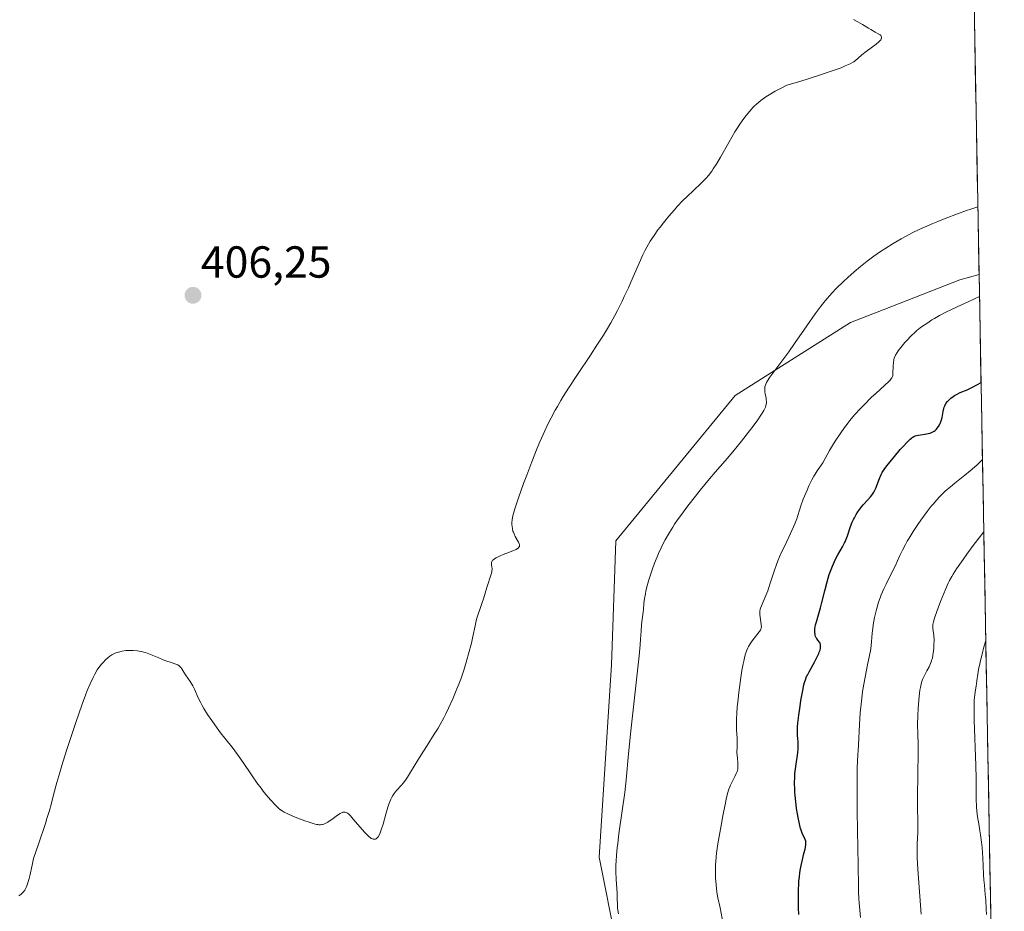
# Model space of a CAD drawing. Units: metres. Extents: x 625705 to 629192, y 4662470 to 4664845.
# Drawn here: x 628952 to 629172, y 4663777 to 4663976 of the extents above; entities that cross this region are included whole.
import ezdxf
from ezdxf.enums import TextEntityAlignment as Align

# ---------------------------------------------------------------- set-up
doc = ezdxf.new("R2010")
doc.units = ezdxf.units.M
doc.header["$MEASUREMENT"] = 0
for name, color, linetype, lineweight in [('Carátula', 7, 'Continuous', 5), ('Cultivos herbáceos CxS', 92, 'Continuous', 0), ('Curva de nivel maestra', 36, 'Continuous', 30), ('Curva de nivel normal', 36, 'Continuous', 0), ('Matorral CxS', 135, 'Continuous', 0), ('Municipio CxS', 142, 'Continuous', 0), ('Punto de cota en terreno', 7, 'Continuous', 0), ('Rótulo de punto de cota en terreno', 19, 'Continuous', 0)]:
    doc.layers.add(name, color=color, linetype=linetype, lineweight=lineweight)
doc.styles.add('Arial', font='txt', dxfattribs={"height": 0.2})

# ---------------------------------------------------------------- blocks, each defined once
blk = doc.blocks.new('*U160')
at = {"layer": 'Cultivos herbáceos CxS', "color": 92, "linetype": 'Continuous', "lineweight": 0}
blk.add_polyline3d([(629155.6, 4664510.98, 417.83), (629166.43, 4663918.92, 419.28), (629162.16, 4663917.68, 418.96), (629145.04, 4663911.03, 417.71), (629137.74, 4663908.19, 416.69), (629111.97, 4663891.87, 414.63), (629085.36, 4663859.43, 413.23), (629084.38, 4663831.73, 414.18), (629081.64, 4663788.79, 414.71), (629097.37, 4663709.66, 419.36), (629078.79, 4663653.94, 423.15), (629057.13, 4663646.67, 422.29), (629057.22, 4663646.75, 422.25), (629033.25, 4663659.93, 420.19), (629018.87, 4663661.13, 419.82), (628999.7, 4663652.74, 420.6), (628982.32, 4663643.16, 419.49), (628966.74, 4663627.58, 419.52), (628953.56, 4663610.8, 419.64)], dxfattribs=at)
blk = doc.blocks.new('*U190')
at = {"layer": 'Curva de nivel normal', "color": 36, "linetype": 'Continuous', "lineweight": 0}
blk.add_polyline3d([(629109.29, 4663773.95, 420), (629108.61, 4663777.53, 420), (629108.11, 4663779.72, 420), (629107.9, 4663781.01, 420), (629107.73, 4663782.62, 420), (629107.63, 4663784.2, 420), (629107.6, 4663784.99, 420), (629107.59, 4663786.15, 420), (629107.61, 4663787.23, 420), (629107.64, 4663787.76, 420), (629107.74, 4663788.9, 420), (629107.84, 4663789.74, 420), (629108.15, 4663791.8, 420), (629108.84, 4663795.91, 420), (629109.23, 4663798.09, 420), (629109.81, 4663800.99, 420), (629109.99, 4663801.77, 420), (629110.31, 4663803.05, 420), (629110.6, 4663804.02, 420), (629110.8, 4663804.56, 420), (629110.94, 4663804.88, 420), (629111.22, 4663805.48, 420), (629111.92, 4663806.8, 420), (629112.24, 4663807.47, 420), (629112.4, 4663807.92, 420), (629112.47, 4663808.15, 420), (629112.55, 4663808.48, 420), (629112.6, 4663808.83, 420), (629112.61, 4663809.05, 420), (629112.61, 4663809.51, 420), (629112.58, 4663809.97, 420), (629112.48, 4663810.87, 420), (629112.41, 4663811.53, 420), (629112.38, 4663812.17, 420), (629112.42, 4663813.49, 420), (629112.43, 4663814.57, 420), (629112.41, 4663815.39, 420), (629112.32, 4663817.28, 420), (629112.29, 4663818.99, 420), (629112.3, 4663819.62, 420), (629112.36, 4663820.96, 420), (629112.46, 4663822.41, 420), (629112.55, 4663823.43, 420), (629112.78, 4663825.58, 420), (629113.07, 4663827.82, 420), (629113.24, 4663828.93, 420), (629113.49, 4663830.52, 420), (629113.76, 4663831.97, 420), (629113.9, 4663832.62, 420), (629114.17, 4663833.73, 420), (629114.31, 4663834.21, 420), (629114.61, 4663835.06, 420), (629114.83, 4663835.55, 420), (629114.99, 4663835.86, 420), (629115.35, 4663836.46, 420), (629115.81, 4663837.12, 420), (629117.36, 4663839.12, 420), (629117.62, 4663839.53, 420), (629117.7, 4663839.7, 420), (629117.81, 4663840.04, 420), (629117.84, 4663840.26, 420), (629117.82, 4663840.76, 420), (629117.49, 4663842.98, 420), (629117.47, 4663843.52, 420), (629117.49, 4663843.77, 420), (629117.58, 4663844.18, 420), (629117.65, 4663844.4, 420), (629117.84, 4663844.92, 420), (629118.86, 4663847.24, 420), (629119.26, 4663848.25, 420), (629119.45, 4663848.8, 420), (629119.83, 4663849.97, 420), (629120.67, 4663852.66, 420), (629121.22, 4663854.2, 420), (629121.54, 4663855.02, 420), (629122.28, 4663856.74, 420), (629122.82, 4663857.92, 420), (629123.93, 4663860.24, 420), (629125, 4663862.56, 420), (629125.29, 4663863.22, 420), (629125.73, 4663864.38, 420), (629125.97, 4663865.07, 420), (629126.36, 4663866.32, 420), (629126.66, 4663867.25, 420), (629127.18, 4663868.73, 420), (629127.73, 4663870.1, 420), (629128.02, 4663870.78, 420), (629128.46, 4663871.75, 420), (629129.12, 4663873.08, 420), (629129.55, 4663873.85, 420), (629129.82, 4663874.32, 420), (629130.31, 4663875.11, 420), (629130.64, 4663875.58, 420), (629131.19, 4663876.33, 420), (629131.54, 4663876.85, 420), (629133.06, 4663879.59, 420), (629133.95, 4663881.08, 420), (629134.49, 4663881.94, 420), (629135.4, 4663883.33, 420), (629136.42, 4663884.77, 420), (629136.96, 4663885.5, 420), (629137.53, 4663886.22, 420), (629138.71, 4663887.63, 420), (629139.93, 4663888.99, 420), (629140.75, 4663889.84, 420), (629142.33, 4663891.42, 420), (629143.44, 4663892.45, 420), (629145.33, 4663894.14, 420), (629146.33, 4663895.07, 420), (629146.56, 4663895.32, 420), (629146.9, 4663895.75, 420), (629146.98, 4663895.87, 420), (629147.1, 4663896.12, 420), (629147.16, 4663896.36, 420), (629147.19, 4663896.53, 420), (629147.21, 4663896.89, 420), (629147.22, 4663898.46, 420), (629147.29, 4663899.3, 420), (629147.37, 4663899.77, 420), (629147.43, 4663900, 420), (629147.55, 4663900.35, 420), (629147.81, 4663900.9, 420), (629148.17, 4663901.51, 420), (629148.4, 4663901.85, 420), (629148.96, 4663902.61, 420), (629149.86, 4663903.7, 420), (629150.36, 4663904.25, 420), (629151.11, 4663905.04, 420), (629151.48, 4663905.42, 420), (629151.84, 4663905.76, 420), (629152.56, 4663906.39, 420), (629153.3, 4663906.98, 420), (629153.82, 4663907.36, 420), (629154.96, 4663908.15, 420), (629155.88, 4663908.75, 420), (629156.47, 4663909.1, 420), (629157.6, 4663909.74, 420), (629159.15, 4663910.54, 420), (629160.12, 4663911.02, 420), (629162.51, 4663912.16, 420), (629163.97, 4663912.84, 420), (629166.52, 4663913.99, 420), (629166.52, 4663913.99, 420)], dxfattribs=at)
blk = doc.blocks.new('*U194')
at = {"layer": 'Curva de nivel normal', "color": 36, "linetype": 'Continuous', "lineweight": 0}
blk.add_polyline3d([(629085.94, 4663776.19, 415), (629085.75, 4663777.46, 415), (629085.69, 4663778.2, 415), (629085.66, 4663779.63, 415), (629085.63, 4663780.82, 415), (629085.59, 4663781.75, 415), (629085.45, 4663783.88, 415), (629085.37, 4663785.57, 415), (629085.36, 4663787.09, 415), (629085.39, 4663787.91, 415), (629085.48, 4663789.29, 415), (629085.65, 4663790.93, 415), (629085.76, 4663791.87, 415), (629086.05, 4663794.03, 415), (629086.78, 4663799.14, 415), (629087.33, 4663803.3, 415), (629087.64, 4663806.07, 415), (629088.21, 4663811.92, 415), (629088.71, 4663817, 415), (629090.56, 4663833.75, 415), (629090.79, 4663836.2, 415), (629090.89, 4663837.47, 415), (629091.02, 4663839.3, 415), (629091.1, 4663840.67, 415), (629091.17, 4663841.39, 415), (629091.46, 4663843.52, 415), (629091.51, 4663844.13, 415), (629091.63, 4663845.44, 415), (629091.76, 4663846.54, 415), (629091.95, 4663847.64, 415), (629092.07, 4663848.22, 415), (629092.3, 4663849.17, 415), (629092.73, 4663850.75, 415), (629093.22, 4663852.32, 415), (629093.5, 4663853.17, 415), (629093.99, 4663854.49, 415), (629094.55, 4663855.88, 415), (629094.86, 4663856.6, 415), (629095.46, 4663857.91, 415), (629095.8, 4663858.59, 415), (629096.35, 4663859.64, 415), (629097.32, 4663861.32, 415), (629098.07, 4663862.51, 415), (629098.48, 4663863.14, 415), (629099.14, 4663864.11, 415), (629099.86, 4663865.13, 415), (629101.44, 4663867.26, 415), (629103.1, 4663869.4, 415), (629104.2, 4663870.78, 415), (629106.24, 4663873.27, 415), (629107.54, 4663874.79, 415), (629109.78, 4663877.34, 415), (629111.48, 4663879.33, 415), (629113.42, 4663881.72, 415), (629115.16, 4663883.97, 415), (629115.97, 4663885.04, 415), (629117.03, 4663886.48, 415), (629117.75, 4663887.53, 415), (629118.04, 4663887.98, 415), (629118.39, 4663888.57, 415), (629118.53, 4663888.84, 415), (629118.74, 4663889.32, 415), (629118.85, 4663889.66, 415), (629118.9, 4663889.88, 415), (629118.95, 4663890.29, 415), (629118.95, 4663890.5, 415), (629118.93, 4663890.92, 415), (629118.87, 4663891.34, 415), (629118.7, 4663892.16, 415), (629118.6, 4663892.76, 415), (629118.58, 4663893.05, 415), (629118.59, 4663893.56, 415), (629118.63, 4663893.81, 415), (629118.73, 4663894.2, 415), (629118.9, 4663894.61, 415), (629119, 4663894.83, 415), (629119.19, 4663895.18, 415), (629119.7, 4663895.96, 415), (629120.38, 4663896.88, 415), (629122.21, 4663899.27, 415), (629123.96, 4663901.62, 415), (629125.26, 4663903.47, 415), (629127.97, 4663907.44, 415), (629129.86, 4663910.15, 415), (629130.96, 4663911.64, 415), (629131.47, 4663912.3, 415), (629132.46, 4663913.5, 415), (629133.12, 4663914.25, 415), (629133.58, 4663914.75, 415), (629134.55, 4663915.75, 415), (629136.2, 4663917.36, 415), (629137.1, 4663918.2, 415), (629138.52, 4663919.47, 415), (629139.99, 4663920.71, 415), (629140.73, 4663921.31, 415), (629141.47, 4663921.89, 415), (629142.95, 4663922.99, 415), (629144.41, 4663924.01, 415), (629145.37, 4663924.64, 415), (629147.24, 4663925.82, 415), (629149.05, 4663926.88, 415), (629149.99, 4663927.4, 415), (629151.51, 4663928.18, 415), (629153.24, 4663929.01, 415), (629154.21, 4663929.45, 415), (629156.14, 4663930.3, 415), (629157.2, 4663930.75, 415), (629158.89, 4663931.43, 415), (629161.64, 4663932.48, 415), (629163.6, 4663933.18, 415), (629164.61, 4663933.52, 415), (629166.16, 4663934.01, 415)], dxfattribs=at)
blk = doc.blocks.new('*U195')
at = {"layer": 'Curva de nivel normal', "color": 36, "linetype": 'Continuous', "lineweight": 0}
blk.add_polyline3d([(629167.19, 4663877.62, 430), (629166.48, 4663876.89, 430), (629165.97, 4663876.4, 430), (629164.91, 4663875.46, 430), (629163.23, 4663874.08, 430), (629161.04, 4663872.33, 430), (629160.02, 4663871.5, 430), (629159.32, 4663870.9, 430), (629158.88, 4663870.5, 430), (629158.06, 4663869.71, 430), (629157.67, 4663869.32, 430), (629156.94, 4663868.53, 430), (629156.23, 4663867.72, 430), (629155.77, 4663867.16, 430), (629154.86, 4663865.99, 430), (629153.45, 4663864.07, 430), (629152.75, 4663863.06, 430), (629151.74, 4663861.54, 430), (629150.82, 4663860.06, 430), (629150.4, 4663859.34, 430), (629150.02, 4663858.66, 430), (629149.35, 4663857.37, 430), (629148.77, 4663856.16, 430), (629147.69, 4663853.82, 430), (629146.84, 4663852.08, 430), (629145.7, 4663849.8, 430), (629145.19, 4663848.72, 430), (629144.6, 4663847.38, 430), (629144.34, 4663846.72, 430), (629143.99, 4663845.72, 430), (629143.68, 4663844.67, 430), (629143.53, 4663844.11, 430), (629143.11, 4663842.31, 430), (629142.81, 4663840.66, 430), (629142.68, 4663839.88, 430), (629142.55, 4663838.8, 430), (629142.34, 4663836.04, 430), (629142.19, 4663834.92, 430), (629142.07, 4663834.25, 430), (629141.55, 4663831.76, 430), (629140.98, 4663828.99, 430), (629140.7, 4663827.45, 430), (629140.44, 4663825.82, 430), (629140.32, 4663824.97, 430), (629140.16, 4663823.68, 430), (629139.92, 4663821.03, 430), (629139.75, 4663818.42, 430), (629139.52, 4663813.85, 430), (629139.32, 4663810.41, 430), (629139.24, 4663808.55, 430), (629139.2, 4663806.18, 430), (629139.2, 4663804.7, 430), (629139.25, 4663799.08, 430), (629139.4, 4663790.74, 430), (629139.46, 4663787.22, 430), (629139.5, 4663782.11, 430), (629139.53, 4663781.07, 430), (629139.6, 4663779.51, 430), (629139.66, 4663778.62, 430), (629139.94, 4663775.34, 430)], dxfattribs=at)
blk = doc.blocks.new('*U197')
at = {"layer": 'Curva de nivel normal', "color": 36, "linetype": 'Continuous', "lineweight": 0}
blk.add_polyline3d([(629168.07, 4663776.02, 440), (629168.02, 4663777.23, 440), (629167.9, 4663779.32, 440), (629167.81, 4663780.52, 440), (629167.64, 4663782.54, 440), (629167.52, 4663783.8, 440), (629167.45, 4663784.92, 440), (629167.35, 4663786.99, 440), (629167.27, 4663788.59, 440), (629167.09, 4663790.99, 440), (629166.97, 4663792.19, 440), (629166.77, 4663793.83, 440), (629166.63, 4663794.73, 440), (629166.35, 4663796.25, 440), (629166.16, 4663797.35, 440), (629166.02, 4663798.46, 440), (629165.96, 4663799.08, 440), (629165.88, 4663800.1, 440), (629165.81, 4663801.85, 440), (629165.79, 4663803.19, 440), (629165.77, 4663806.36, 440), (629165.72, 4663809.29, 440), (629165.34, 4663819.39, 440), (629165.31, 4663821.87, 440), (629165.33, 4663823.15, 440), (629165.36, 4663823.87, 440), (629165.46, 4663825.04, 440), (629165.55, 4663825.74, 440), (629165.77, 4663827.02, 440), (629165.95, 4663828.19, 440), (629166.15, 4663829.67, 440), (629166.32, 4663830.69, 440), (629166.57, 4663831.96, 440), (629166.74, 4663832.72, 440), (629167.17, 4663834.48, 440), (629167.44, 4663835.51, 440), (629167.93, 4663837.23, 440)], dxfattribs=at)
blk = doc.blocks.new('*U207')
at = {"layer": 'Curva de nivel normal', "color": 36, "linetype": 'Continuous', "lineweight": 0}
blk.add_polyline3d([(629138.41, 4663975.85, 410), (629139.38, 4663975.34, 410), (629140.4, 4663974.73, 410), (629141.71, 4663973.92, 410), (629142.28, 4663973.57, 410), (629143.26, 4663973.01, 410), (629144.07, 4663972.58, 410), (629144.34, 4663972.4, 410), (629144.53, 4663972.23, 410), (629144.6, 4663972.12, 410), (629144.67, 4663971.96, 410), (629144.68, 4663971.76, 410), (629144.66, 4663971.66, 410), (629144.56, 4663971.42, 410), (629144.48, 4663971.29, 410), (629144.31, 4663971.08, 410), (629144.08, 4663970.85, 410), (629143.47, 4663970.34, 410), (629141.22, 4663968.68, 410), (629140.28, 4663967.94, 410), (629139.33, 4663967.12, 410), (629138.93, 4663966.78, 410), (629138.44, 4663966.41, 410), (629138.16, 4663966.24, 410), (629137.66, 4663965.97, 410), (629136.56, 4663965.47, 410), (629135.61, 4663965.07, 410), (629134.96, 4663964.82, 410), (629133.67, 4663964.35, 410), (629130.79, 4663963.39, 410), (629126.41, 4663962.02, 410), (629123.52, 4663961.15, 410), (629122.56, 4663960.68, 410), (629121.97, 4663960.38, 410), (629120.92, 4663959.81, 410), (629119.59, 4663959.02, 410), (629118.86, 4663958.55, 410), (629117.71, 4663957.72, 410), (629116.76, 4663956.97, 410), (629116.24, 4663956.5, 410), (629115.92, 4663956.16, 410), (629115.23, 4663955.39, 410), (629114.41, 4663954.37, 410), (629113.95, 4663953.75, 410), (629113.19, 4663952.68, 410), (629112.36, 4663951.43, 410), (629111.92, 4663950.73, 410), (629110.55, 4663948.37, 410), (629108.72, 4663945.13, 410), (629107.88, 4663943.7, 410), (629107.11, 4663942.5, 410), (629106.74, 4663941.98, 410), (629106.01, 4663941.03, 410), (629105.5, 4663940.44, 410), (629105.14, 4663940.05, 410), (629104.35, 4663939.25, 410), (629101.18, 4663936.22, 410), (629100.34, 4663935.39, 410), (629099.06, 4663934.07, 410), (629098.43, 4663933.38, 410), (629097.17, 4663931.93, 410), (629095.98, 4663930.46, 410), (629095.23, 4663929.49, 410), (629094.75, 4663928.85, 410), (629093.88, 4663927.63, 410), (629093.04, 4663926.33, 410), (629092.65, 4663925.69, 410), (629091.91, 4663924.34, 410), (629091.41, 4663923.33, 410), (629091.06, 4663922.59, 410), (629090.3, 4663920.9, 410), (629088.68, 4663917.16, 410), (629088.14, 4663915.94, 410), (629087.24, 4663913.99, 410), (629086.75, 4663912.97, 410), (629085.7, 4663910.87, 410), (629085.13, 4663909.79, 410), (629084.22, 4663908.14, 410), (629083.24, 4663906.48, 410), (629082.56, 4663905.35, 410), (629081.13, 4663903.11, 410), (629079.67, 4663900.87, 410), (629076.79, 4663896.55, 410), (629074.8, 4663893.53, 410), (629073.63, 4663891.67, 410), (629073.08, 4663890.77, 410), (629072.31, 4663889.46, 410), (629071.83, 4663888.6, 410), (629070.91, 4663886.89, 410), (629070.05, 4663885.18, 410), (629069.49, 4663884.01, 410), (629068.4, 4663881.57, 410), (629067.79, 4663880.11, 410), (629066.59, 4663877.1, 410), (629065.46, 4663874.11, 410), (629064.77, 4663872.23, 410), (629063.63, 4663869.02, 410), (629062.81, 4663866.58, 410), (629062.49, 4663865.52, 410), (629062.36, 4663865, 410), (629062.21, 4663864.2, 410), (629062.15, 4663863.45, 410), (629062.15, 4663862.99, 410), (629062.18, 4663862.7, 410), (629062.26, 4663862.15, 410), (629062.39, 4663861.62, 410), (629062.48, 4663861.37, 410), (629062.63, 4663860.98, 410), (629062.91, 4663860.39, 410), (629063.6, 4663859.17, 410), (629063.76, 4663858.8, 410), (629063.81, 4663858.63, 410), (629063.83, 4663858.44, 410), (629063.81, 4663858.22, 410), (629063.71, 4663858.03, 410), (629063.53, 4663857.84, 410), (629063.41, 4663857.75, 410), (629063.09, 4663857.55, 410), (629062.89, 4663857.45, 410), (629062.53, 4663857.29, 410), (629061.63, 4663856.93, 410), (629060.22, 4663856.4, 410), (629059.53, 4663856.12, 410), (629058.9, 4663855.83, 410), (629058.63, 4663855.68, 410), (629058.27, 4663855.45, 410), (629057.99, 4663855.23, 410), (629057.86, 4663855.08, 410), (629057.78, 4663854.98, 410), (629057.67, 4663854.78, 410), (629057.61, 4663854.63, 410), (629057.56, 4663854.34, 410), (629057.57, 4663854.07, 410), (629057.66, 4663853.57, 410), (629057.71, 4663853.25, 410), (629057.72, 4663853.09, 410), (629057.7, 4663852.78, 410), (629057.66, 4663852.55, 410), (629057.51, 4663851.99, 410), (629056.53, 4663849.06, 410), (629055.78, 4663846.48, 410), (629055.54, 4663845.71, 410), (629055.12, 4663844.53, 410), (629054.54, 4663842.85, 410), (629054.28, 4663841.96, 410), (629053.94, 4663840.5, 410), (629053.44, 4663838.1, 410), (629053.1, 4663836.6, 410), (629052.49, 4663834.22, 410), (629052.11, 4663832.89, 410), (629051.47, 4663830.78, 410), (629050.73, 4663828.59, 410), (629050.32, 4663827.48, 410), (629049.89, 4663826.37, 410), (629048.97, 4663824.19, 410), (629048.02, 4663822.1, 410), (629047.37, 4663820.79, 410), (629046.95, 4663819.96, 410), (629046.12, 4663818.43, 410), (629045.68, 4663817.65, 410), (629044.83, 4663816.26, 410), (629043.21, 4663813.78, 410), (629042.4, 4663812.52, 410), (629041.15, 4663810.47, 410), (629039.55, 4663807.8, 410), (629038.84, 4663806.68, 410), (629038.52, 4663806.22, 410), (629037.94, 4663805.44, 410), (629037.42, 4663804.83, 410), (629036.49, 4663803.81, 410), (629036.08, 4663803.32, 410), (629035.88, 4663803.05, 410), (629035.58, 4663802.6, 410), (629035.27, 4663802.06, 410), (629035.12, 4663801.76, 410), (629034.82, 4663801.06, 410), (629034.67, 4663800.67, 410), (629034.44, 4663800.01, 410), (629034, 4663798.46, 410), (629033.4, 4663796.23, 410), (629033.08, 4663795.18, 410), (629032.75, 4663794.27, 410), (629032.58, 4663793.88, 410), (629032.31, 4663793.4, 410), (629032.21, 4663793.28, 410), (629032.02, 4663793.08, 410), (629031.83, 4663792.94, 410), (629031.7, 4663792.88, 410), (629031.42, 4663792.83, 410), (629031.21, 4663792.85, 410), (629031.06, 4663792.89, 410), (629030.77, 4663793.03, 410), (629030.62, 4663793.12, 410), (629030.31, 4663793.35, 410), (629029.99, 4663793.63, 410), (629029.34, 4663794.31, 410), (629028.18, 4663795.63, 410), (629026.73, 4663797.34, 410), (629026.12, 4663798.03, 410), (629025.67, 4663798.47, 410), (629025.47, 4663798.63, 410), (629025.19, 4663798.8, 410), (629024.92, 4663798.88, 410), (629024.79, 4663798.9, 410), (629024.58, 4663798.88, 410), (629024.43, 4663798.84, 410), (629024.11, 4663798.71, 410), (629023.83, 4663798.56, 410), (629023.23, 4663798.18, 410), (629021.94, 4663797.25, 410), (629021.34, 4663796.84, 410), (629021.08, 4663796.67, 410), (629020.6, 4663796.4, 410), (629020.18, 4663796.22, 410), (629019.91, 4663796.15, 410), (629019.74, 4663796.11, 410), (629019.41, 4663796.08, 410), (629019.05, 4663796.08, 410), (629018.86, 4663796.09, 410), (629018.55, 4663796.14, 410), (629018, 4663796.27, 410), (629016.9, 4663796.61, 410), (629015.95, 4663796.95, 410), (629013.8, 4663797.79, 410), (629012.32, 4663798.42, 410), (629011.32, 4663798.91, 410), (629010.89, 4663799.15, 410), (629010.3, 4663799.58, 410), (629010, 4663799.83, 410), (629009.36, 4663800.44, 410), (629008.35, 4663801.53, 410), (629007.78, 4663802.19, 410), (629006.87, 4663803.29, 410), (629005.94, 4663804.51, 410), (629005.46, 4663805.15, 410), (629004.05, 4663807.18, 410), (629002.19, 4663809.93, 410), (629001.28, 4663811.24, 410), (628999.93, 4663813.06, 410), (628998.1, 4663815.39, 410), (628997.14, 4663816.62, 410), (628995.83, 4663818.39, 410), (628995.18, 4663819.31, 410), (628994.24, 4663820.69, 410), (628993.4, 4663822.02, 410), (628993.03, 4663822.66, 410), (628992.7, 4663823.26, 410), (628992.14, 4663824.39, 410), (628991.28, 4663826.31, 410), (628990.91, 4663827.09, 410), (628990.72, 4663827.44, 410), (628990.35, 4663828.06, 410), (628989.31, 4663829.52, 410), (628988.92, 4663830.14, 410), (628988.47, 4663830.88, 410), (628988.24, 4663831.18, 410), (628988.12, 4663831.32, 410), (628987.86, 4663831.55, 410), (628987.55, 4663831.74, 410), (628987.32, 4663831.86, 410), (628986.79, 4663832.06, 410), (628986.07, 4663832.3, 410), (628984.93, 4663832.67, 410), (628984.31, 4663832.9, 410), (628983.32, 4663833.33, 410), (628981.88, 4663833.95, 410), (628981.1, 4663834.25, 410), (628980.37, 4663834.49, 410), (628979.99, 4663834.59, 410), (628979.41, 4663834.73, 410), (628978.53, 4663834.89, 410), (628977.65, 4663834.98, 410), (628977.22, 4663835, 410), (628976.78, 4663835, 410), (628975.95, 4663834.94, 410), (628975.15, 4663834.82, 410), (628974.65, 4663834.7, 410), (628974.33, 4663834.61, 410), (628973.74, 4663834.41, 410), (628973.43, 4663834.28, 410), (628972.87, 4663833.99, 410), (628972.37, 4663833.67, 410), (628972.05, 4663833.43, 410), (628971.46, 4663832.91, 410), (628970.89, 4663832.32, 410), (628970.61, 4663832, 410), (628970.2, 4663831.48, 410), (628969.6, 4663830.62, 410), (628969.05, 4663829.65, 410), (628968.69, 4663828.96, 410), (628968.03, 4663827.55, 410), (628967.36, 4663826.03, 410), (628966.96, 4663825.03, 410), (628966.2, 4663822.95, 410), (628964.79, 4663818.86, 410), (628963.98, 4663816.43, 410), (628962.75, 4663812.62, 410), (628961.72, 4663809.3, 410), (628961.24, 4663807.72, 410), (628960.6, 4663805.52, 410), (628959.84, 4663802.72, 410), (628959.3, 4663800.6, 410), (628958.92, 4663799.26, 410), (628958.38, 4663797.47, 410), (628958.01, 4663796.34, 410), (628956.45, 4663791.71, 410), (628955.34, 4663788.54, 410), (628955.04, 4663787.01, 410), (628954.52, 4663784.67, 410), (628954.37, 4663784.07, 410), (628954.1, 4663783.11, 410), (628953.85, 4663782.4, 410), (628953.7, 4663782.03, 410), (628953.4, 4663781.46, 410), (628953.09, 4663781.02, 410), (628952.92, 4663780.83, 410), (628952.64, 4663780.57, 410), (628952.31, 4663780.34, 410), (628952.12, 4663780.23, 410)], dxfattribs=at)
blk = doc.blocks.new('*U211')
at = {"layer": 'Curva de nivel maestra', "color": 36, "linetype": 'Continuous', "lineweight": 30}
blk.add_polyline3d([(629126.21, 4663776.04, 425), (629126.13, 4663777.53, 425), (629126.11, 4663778.33, 425), (629126.09, 4663779.6, 425), (629126.12, 4663781.55, 425), (629126.18, 4663782.86, 425), (629126.23, 4663783.49, 425), (629126.32, 4663784.42, 425), (629126.43, 4663785.31, 425), (629126.52, 4663785.88, 425), (629126.72, 4663786.95, 425), (629126.93, 4663787.94, 425), (629127.34, 4663789.62, 425), (629127.58, 4663790.62, 425), (629127.67, 4663791.02, 425), (629127.76, 4663791.66, 425), (629127.77, 4663792.13, 425), (629127.75, 4663792.38, 425), (629127.63, 4663792.78, 425), (629126.96, 4663794.21, 425), (629126.72, 4663794.84, 425), (629126.59, 4663795.23, 425), (629126.4, 4663795.92, 425), (629126.09, 4663797.29, 425), (629125.81, 4663798.88, 425), (629125.68, 4663799.77, 425), (629125.5, 4663801.18, 425), (629125.36, 4663802.62, 425), (629125.31, 4663803.34, 425), (629125.28, 4663804.03, 425), (629125.26, 4663805.38, 425), (629125.29, 4663806.67, 425), (629125.34, 4663807.49, 425), (629125.5, 4663809.04, 425), (629125.98, 4663812.11, 425), (629126.07, 4663812.99, 425), (629126.08, 4663813.4, 425), (629126.05, 4663814.19, 425), (629126.02, 4663814.54, 425), (629125.94, 4663815.31, 425), (629125.9, 4663815.96, 425), (629125.88, 4663816.73, 425), (629125.88, 4663817.16, 425), (629125.91, 4663817.89, 425), (629125.97, 4663818.71, 425), (629126.18, 4663820.56, 425), (629126.46, 4663822.53, 425), (629126.66, 4663823.81, 425), (629127.07, 4663826.06, 425), (629127.33, 4663827.29, 425), (629127.46, 4663827.79, 425), (629127.73, 4663828.62, 425), (629127.94, 4663829.13, 425), (629128.11, 4663829.47, 425), (629128.5, 4663830.22, 425), (629129.7, 4663832.38, 425), (629130.3, 4663833.53, 425), (629130.63, 4663834.26, 425), (629130.77, 4663834.6, 425), (629130.93, 4663835.06, 425), (629131.03, 4663835.47, 425), (629131.06, 4663835.71, 425), (629131.06, 4663836.13, 425), (629131.03, 4663836.3, 425), (629130.93, 4663836.61, 425), (629130.79, 4663836.86, 425), (629130.46, 4663837.27, 425), (629130.19, 4663837.64, 425), (629130.08, 4663837.82, 425), (629129.95, 4663838.1, 425), (629129.85, 4663838.4, 425), (629129.82, 4663838.57, 425), (629129.77, 4663839.07, 425), (629129.77, 4663839.35, 425), (629129.8, 4663839.83, 425), (629129.95, 4663840.68, 425), (629130.12, 4663841.34, 425), (629130.59, 4663842.96, 425), (629131.02, 4663844.48, 425), (629131.32, 4663845.67, 425), (629131.97, 4663848.28, 425), (629132.5, 4663850.26, 425), (629133, 4663851.9, 425), (629133.27, 4663852.68, 425), (629133.69, 4663853.79, 425), (629134.14, 4663854.85, 425), (629134.39, 4663855.35, 425), (629134.9, 4663856.33, 425), (629135.93, 4663858.14, 425), (629136.39, 4663858.98, 425), (629136.59, 4663859.39, 425), (629136.77, 4663859.79, 425), (629137.08, 4663860.56, 425), (629137.76, 4663862.68, 425), (629138.13, 4663863.64, 425), (629138.4, 4663864.23, 425), (629138.59, 4663864.6, 425), (629138.97, 4663865.3, 425), (629139.37, 4663865.94, 425), (629139.59, 4663866.25, 425), (629139.94, 4663866.71, 425), (629140.57, 4663867.46, 425), (629141.63, 4663868.61, 425), (629142.17, 4663869.26, 425), (629142.68, 4663869.93, 425), (629142.9, 4663870.28, 425), (629143.11, 4663870.63, 425), (629143.45, 4663871.34, 425), (629143.64, 4663871.81, 425), (629144.22, 4663873.4, 425), (629144.59, 4663874.24, 425), (629144.82, 4663874.67, 425), (629145.25, 4663875.37, 425), (629145.82, 4663876.18, 425), (629146.18, 4663876.65, 425), (629147.52, 4663878.29, 425), (629148.85, 4663879.82, 425), (629149.49, 4663880.54, 425), (629150.36, 4663881.46, 425), (629151.06, 4663882.12, 425), (629151.35, 4663882.37, 425), (629151.53, 4663882.51, 425), (629151.87, 4663882.72, 425), (629152.2, 4663882.87, 425), (629152.43, 4663882.95, 425), (629152.93, 4663883.06, 425), (629153.35, 4663883.12, 425), (629154.31, 4663883.24, 425), (629155.06, 4663883.38, 425), (629155.54, 4663883.52, 425), (629155.78, 4663883.61, 425), (629156.11, 4663883.76, 425), (629156.41, 4663883.94, 425), (629156.6, 4663884.08, 425), (629156.95, 4663884.4, 425), (629157.11, 4663884.57, 425), (629157.39, 4663884.95, 425), (629157.62, 4663885.37, 425), (629157.76, 4663885.65, 425), (629157.98, 4663886.26, 425), (629158.16, 4663886.96, 425), (629158.41, 4663888.34, 425), (629158.56, 4663888.98, 425), (629158.65, 4663889.28, 425), (629158.76, 4663889.56, 425), (629159.03, 4663890.08, 425), (629159.35, 4663890.54, 425), (629159.59, 4663890.81, 425), (629160.1, 4663891.29, 425), (629160.63, 4663891.7, 425), (629160.91, 4663891.89, 425), (629161.38, 4663892.15, 425), (629162.23, 4663892.54, 425), (629163.76, 4663893.17, 425), (629164.81, 4663893.66, 425), (629166.11, 4663894.35, 425), (629166.87, 4663894.79, 425), (629166.87, 4663894.79, 425)], dxfattribs=at)
blk = doc.blocks.new('5PATER')
at = {"layer": 'Carátula', "linetype": 'Continuous', "lineweight": 5}
h = blk.add_hatch(color=250, dxfattribs=at)
edge = h.paths.add_edge_path()
edge.add_ellipse((0, 0.01), major_axis=(-1.33, -1.34), ratio=0.999422, start_angle=0, end_angle=360)

msp = doc.modelspace()

# ---------------------------------------------------------------- linework, layer by layer
at = {"layer": 'Cultivos herbáceos CxS', "color": 92, "linetype": 'Continuous', "lineweight": 0}
for points in [[(629155.6, 4664510.98, 417.83), (629166.43, 4663918.92, 419.28)], [(629166.43, 4663918.92, 419.28), (629162.16, 4663917.68, 418.96), (629145.04, 4663911.03, 417.71), (629137.74, 4663908.19, 416.69), (629111.97, 4663891.87, 414.63), (629085.36, 4663859.43, 413.23), (629084.38, 4663831.73, 414.18), (629081.64, 4663788.79, 414.71), (629097.37, 4663709.66, 419.36), (629078.79, 4663653.94, 423.15), (629057.13, 4663646.67, 422.29), (629057.22, 4663646.75, 422.25), (629033.25, 4663659.93, 420.19), (629018.87, 4663661.13, 419.82), (628999.7, 4663652.74, 420.6), (628982.32, 4663643.16, 419.49), (628966.74, 4663627.58, 419.52), (628953.56, 4663610.8, 419.64)]]:
    msp.add_polyline3d(points, dxfattribs=at)
at = {"layer": 'Curva de nivel normal', "color": 36, "linetype": 'Continuous', "lineweight": 0}
msp.add_polyline3d([(629167.48, 4663861.49, 435), (629167.48, 4663861.49, 435), (629165.14, 4663858.4, 435), (629163.71, 4663856.45, 435), (629162.85, 4663855.25, 435), (629161.41, 4663853.19, 435), (629160.63, 4663852, 435), (629160.32, 4663851.5, 435), (629159.8, 4663850.57, 435), (629159.5, 4663849.97, 435), (629158.91, 4663848.61, 435), (629157.82, 4663845.92, 435), (629157.28, 4663844.5, 435), (629156.61, 4663842.64, 435), (629156.45, 4663842.15, 435), (629156.23, 4663841.37, 435), (629156.12, 4663840.79, 435), (629156.09, 4663840.46, 435), (629156.11, 4663839.88, 435), (629156.3, 4663838.31, 435), (629156.37, 4663837.31, 435), (629156.36, 4663836.17, 435), (629156.3, 4663835.38, 435), (629156.19, 4663834.36, 435), (629156.12, 4663833.89, 435), (629156, 4663833.26, 435), (629155.92, 4663832.97, 435), (629155.75, 4663832.41, 435), (629155.61, 4663832.06, 435), (629155.28, 4663831.33, 435), (629154.8, 4663830.42, 435), (629154.12, 4663829.12, 435), (629153.82, 4663828.46, 435), (629153.58, 4663827.79, 435), (629153.48, 4663827.44, 435), (629153.32, 4663826.68, 435), (629153.22, 4663826.11, 435), (629153.06, 4663824.72, 435), (629152.92, 4663822.96, 435), (629152.86, 4663821.99, 435), (629152.78, 4663820.5, 435), (629152.72, 4663818.35, 435), (629152.74, 4663816.46, 435), (629152.81, 4663813.82, 435), (629152.82, 4663812.16, 435), (629152.67, 4663802.37, 435), (629152.69, 4663799.7, 435), (629152.76, 4663796.98, 435), (629152.77, 4663795.91, 435), (629152.74, 4663794.53, 435), (629152.65, 4663792.88, 435), (629152.61, 4663792.02, 435), (629152.59, 4663790.71, 435), (629152.59, 4663789.96, 435), (629152.63, 4663788.65, 435), (629152.76, 4663786.18, 435), (629153.5, 4663776.11, 435)], dxfattribs=at)
at = {"layer": 'Matorral CxS', "color": 135, "linetype": 'Continuous', "lineweight": 0}
for points in [[(628953.56, 4663610.8, 419.64), (628966.74, 4663627.58, 419.52), (628982.32, 4663643.16, 419.49), (628999.7, 4663652.74, 420.6), (629018.87, 4663661.13, 419.82), (629033.25, 4663659.93, 420.19), (629057.22, 4663646.75, 422.25), (629057.13, 4663646.67, 422.29), (629078.79, 4663653.94, 423.15), (629097.37, 4663709.66, 419.36), (629081.64, 4663788.79, 414.71), (629084.38, 4663831.73, 414.18), (629085.36, 4663859.43, 413.23), (629111.97, 4663891.87, 414.63), (629137.74, 4663908.19, 416.69), (629145.04, 4663911.03, 417.71), (629162.16, 4663917.68, 418.96), (629166.43, 4663918.92, 419.28), (629172.06, 4663611.19, 440.61)], [(629166.43, 4663918.92, 419.28), (629162.16, 4663917.68, 418.96), (629145.04, 4663911.03, 417.71), (629137.74, 4663908.19, 416.69), (629111.97, 4663891.87, 414.63), (629085.36, 4663859.43, 413.23), (629084.38, 4663831.73, 414.18), (629081.64, 4663788.79, 414.71), (629097.37, 4663709.66, 419.36), (629078.79, 4663653.94, 423.15), (629057.13, 4663646.67, 422.29), (629057.22, 4663646.75, 422.25), (629033.25, 4663659.93, 420.19), (629018.87, 4663661.13, 419.82), (628999.7, 4663652.74, 420.6), (628982.32, 4663643.16, 419.49), (628966.74, 4663627.58, 419.52), (628953.56, 4663610.8, 419.64)], [(629166.43, 4663918.92, 419.28), (629172.06, 4663611.19, 440.61)]]:
    msp.add_polyline3d(points, dxfattribs=at)
at = {"layer": 'Municipio CxS', "color": 142, "linetype": 'Continuous', "lineweight": 0}
msp.add_polyline3d([(629165.39, 4663975.83, 411.43), (629165.48, 4663970.83, 411.09), (629165.57, 4663965.83, 411.15), (629165.66, 4663960.84, 411.7), (629165.76, 4663955.84, 412.28), (629165.85, 4663950.85, 412.82), (629165.94, 4663945.85, 413.33), (629166.03, 4663940.85, 413.9), (629166.12, 4663935.86, 414.58), (629166.21, 4663930.86, 415.49), (629166.3, 4663925.87, 416.47), (629166.4, 4663920.87, 417.22), (629166.49, 4663915.87, 418.71), (629166.58, 4663910.88, 420.47), (629166.67, 4663905.88, 421.33), (629166.76, 4663900.89, 422.65), (629166.85, 4663895.89, 424.49), (629166.94, 4663890.89, 426.03), (629167.04, 4663885.9, 427.71), (629167.13, 4663880.9, 429.15), (629167.22, 4663875.91, 430.23), (629167.31, 4663870.91, 431.74), (629167.4, 4663865.91, 433.48), (629167.49, 4663860.92, 434.9), (629167.58, 4663855.92, 436.16), (629167.68, 4663850.93, 437.39), (629167.77, 4663845.93, 438.48), (629167.86, 4663840.93, 439.39), (629167.95, 4663835.94, 440.06), (629168.04, 4663830.94, 440.38), (629168.13, 4663825.95, 440.61), (629168.22, 4663820.95, 440.83), (629168.31, 4663815.95, 440.88), (629168.41, 4663810.96, 440.83), (629168.5, 4663805.96, 440.78), (629168.59, 4663800.97, 440.77), (629168.68, 4663795.97, 440.61), (629168.77, 4663790.97, 440.38), (629168.86, 4663785.98, 440.26), (629168.95, 4663780.98, 440.14), (629169.05, 4663775.99, 440.1)], dxfattribs=at)

# ---------------------------------------------------------------- block references
at = {"layer": 'Cultivos herbáceos CxS', "color": 92, "linetype": 'Continuous', "lineweight": 0}
msp.add_blockref('*U160', (0, 0), dxfattribs=at)
at = {"layer": 'Curva de nivel maestra', "color": 36, "linetype": 'Continuous', "lineweight": 30}
msp.add_blockref('*U211', (0, 0), dxfattribs=at)
at = {"layer": 'Curva de nivel normal', "color": 36, "linetype": 'Continuous', "lineweight": 0}
for name in ['*U194', '*U190', '*U207', '*U195', '*U197']:
    msp.add_blockref(name, (0, 0), dxfattribs=at)
at = {"layer": 'Punto de cota en terreno', "linetype": 'Continuous', "lineweight": 0}
msp.add_blockref('5PATER', (628990.97, 4663914.25, 406.25), dxfattribs=at)

# ---------------------------------------------------------------- texts
at = {"layer": 'Rótulo de punto de cota en terreno', "color": 19, "linetype": 'Continuous', "lineweight": 0, "style": 'Arial'}
msp.add_text('406,25', height=7, dxfattribs=at).set_placement((628992.73, 4663916.01), align=Align.BOTTOM_LEFT)

doc.saveas('drawing.dxf')
